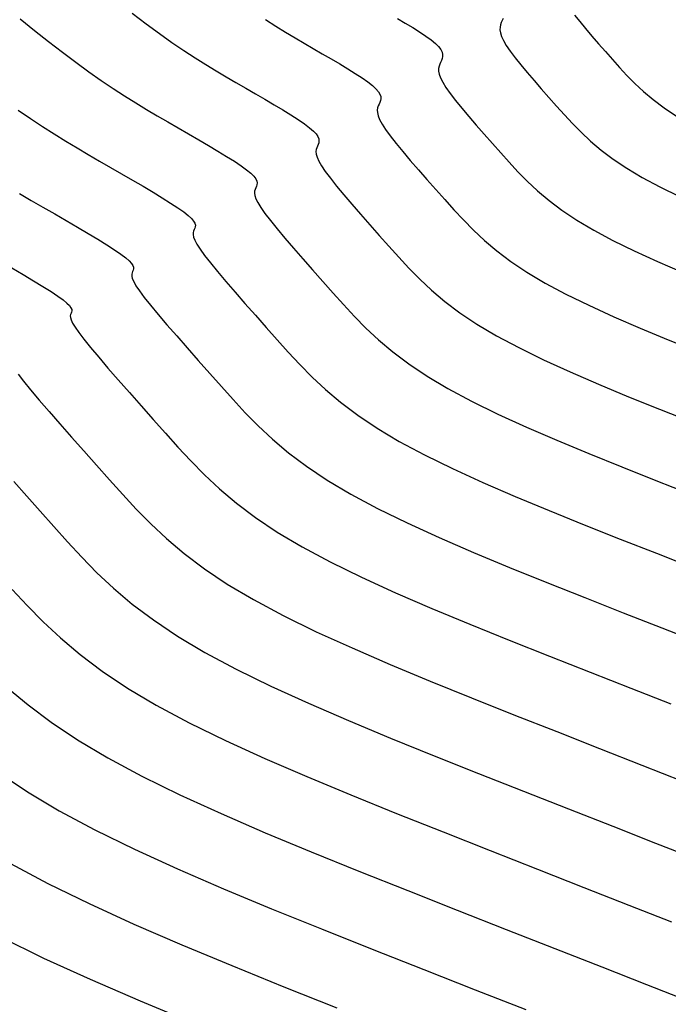
# Model space of a CAD drawing. Units: inches. Extents: x 839000 to 839602, y 9136198 to 9136606.
# Drawn here: x 839158 to 839178, y 9136369 to 9136400 of the extents above; entities that cross this region are included whole.
import ezdxf

# ---------------------------------------------------------------- set-up
doc = ezdxf.new("R2010")
doc.units = ezdxf.units.IN
doc.header["$MEASUREMENT"] = 0
doc.layers.add('CNIVEL_M', color=44, linetype='Continuous')
doc.layers.add('CNIVEL_S', color=46, linetype='Continuous')

msp = doc.modelspace()

# ---------------------------------------------------------------- linework, layer by layer
at = {"layer": 'CNIVEL_M'}
for p, q in [((839165.403, 9136399.59, 2620), (839165.725, 9136399.385, 2620)), ((839165.725, 9136399.385, 2620), (839166.032, 9136399.196, 2620)), ((839166.032, 9136399.196, 2620), (839166.326, 9136399.02, 2620)), ((839166.326, 9136399.02, 2620), (839166.612, 9136398.853, 2620)), ((839166.612, 9136398.853, 2620), (839166.895, 9136398.69, 2620)), ((839166.895, 9136398.69, 2620), (839167.175, 9136398.528, 2620)), ((839167.175, 9136398.528, 2620), (839167.452, 9136398.368, 2620)), ((839167.452, 9136398.368, 2620), (839167.718, 9136398.211, 2620)), ((839167.718, 9136398.211, 2620), (839167.97, 9136398.059, 2620)), ((839167.97, 9136398.059, 2620), (839168.203, 9136397.914, 2620)), ((839168.203, 9136397.914, 2620), (839168.412, 9136397.777, 2620)), ((839168.412, 9136397.777, 2620), (839168.592, 9136397.65, 2620)), ((839168.592, 9136397.65, 2620), (839168.738, 9136397.535, 2620)), ((839168.738, 9136397.535, 2620), (839168.848, 9136397.433, 2620)), ((839168.848, 9136397.433, 2620), (839168.924, 9136397.343, 2620)), ((839168.924, 9136397.343, 2620), (839168.971, 9136397.263, 2620)), ((839168.971, 9136397.263, 2620), (839168.994, 9136397.191, 2620)), ((839168.994, 9136397.191, 2620), (839168.998, 9136397.126, 2620)), ((839168.918, 9136396.898, 2620), (839168.898, 9136396.838, 2620)), ((839168.943, 9136396.953, 2620), (839168.918, 9136396.898, 2620)), ((839168.967, 9136397.009, 2620), (839168.943, 9136396.953, 2620)), ((839168.987, 9136397.065, 2620), (839168.967, 9136397.009, 2620)), ((839168.998, 9136397.126, 2620), (839168.987, 9136397.065, 2620)), ((839168.898, 9136396.838, 2620), (839168.887, 9136396.77, 2620)), ((839168.887, 9136396.77, 2620), (839168.891, 9136396.69, 2620)), ((839168.891, 9136396.69, 2620), (839168.914, 9136396.594, 2620)), ((839168.914, 9136396.594, 2620), (839168.962, 9136396.477, 2620)), ((839168.962, 9136396.477, 2620), (839169.038, 9136396.335, 2620)), ((839169.038, 9136396.335, 2620), (839169.147, 9136396.165, 2620)), ((839169.147, 9136396.165, 2620), (839169.294, 9136395.963, 2620)), ((839169.294, 9136395.963, 2620), (839169.474, 9136395.733, 2620)), ((839169.474, 9136395.733, 2620), (839169.684, 9136395.478, 2620)), ((839169.684, 9136395.478, 2620), (839169.917, 9136395.203, 2620)), ((839169.917, 9136395.203, 2620), (839170.169, 9136394.912, 2620)), ((839170.169, 9136394.912, 2620), (839170.436, 9136394.608, 2620)), ((839170.436, 9136394.608, 2620), (839170.712, 9136394.296, 2620)), ((839170.712, 9136394.296, 2620), (839170.994, 9136393.979, 2620)), ((839170.994, 9136393.979, 2620), (839171.277, 9136393.662, 2620)), ((839171.277, 9136393.662, 2620), (839171.571, 9136393.345, 2620)), ((839171.571, 9136393.345, 2620), (839171.885, 9136393.025, 2620)), ((839171.885, 9136393.025, 2620), (839172.23, 9136392.704, 2620)), ((839172.23, 9136392.704, 2620), (839172.615, 9136392.379, 2620)), ((839172.615, 9136392.379, 2620), (839173.051, 9136392.05, 2620)), ((839173.051, 9136392.05, 2620), (839173.548, 9136391.717, 2620)), ((839157.507, 9136391.85, 2630), (839157.857, 9136391.644, 2630)), ((839157.857, 9136391.644, 2630), (839158.181, 9136391.45, 2630)), ((839173.548, 9136391.717, 2620), (839174.115, 9136391.378, 2620)), ((839158.181, 9136391.45, 2630), (839158.474, 9136391.271, 2630)), ((839174.115, 9136391.378, 2620), (839174.761, 9136391.033, 2620)), ((839158.474, 9136391.271, 2630), (839158.729, 9136391.109, 2630)), ((839158.729, 9136391.109, 2630), (839158.939, 9136390.968, 2630)), ((839174.761, 9136391.033, 2620), (839175.477, 9136390.683, 2620)), ((839158.939, 9136390.968, 2630), (839159.101, 9136390.85, 2630)), ((839159.101, 9136390.85, 2630), (839159.218, 9136390.752, 2630)), ((839159.218, 9136390.752, 2630), (839159.298, 9136390.672, 2630)), ((839159.298, 9136390.672, 2630), (839159.346, 9136390.607, 2630)), ((839159.332, 9136390.397, 2630), (839159.323, 9136390.355, 2630)), ((839159.347, 9136390.434, 2630), (839159.332, 9136390.397, 2630)), ((839159.346, 9136390.607, 2630), (839159.368, 9136390.553, 2630)), ((839159.363, 9136390.47, 2630), (839159.347, 9136390.434, 2630)), ((839159.372, 9136390.508, 2630), (839159.363, 9136390.47, 2630)), ((839159.368, 9136390.553, 2630), (839159.372, 9136390.508, 2630)), ((839175.477, 9136390.683, 2620), (839176.254, 9136390.328, 2620)), ((839159.323, 9136390.355, 2630), (839159.326, 9136390.3, 2630)), ((839159.326, 9136390.3, 2630), (839159.348, 9136390.226, 2630)), ((839159.348, 9136390.226, 2630), (839159.395, 9136390.128, 2630)), ((839159.395, 9136390.128, 2630), (839159.474, 9136389.999, 2630)), ((839176.254, 9136390.328, 2620), (839177.082, 9136389.969, 2620)), ((839159.474, 9136389.999, 2630), (839159.59, 9136389.832, 2630)), ((839159.59, 9136389.832, 2630), (839159.75, 9136389.622, 2630)), ((839177.082, 9136389.969, 2620), (839177.951, 9136389.607, 2620)), ((839159.75, 9136389.622, 2630), (839159.957, 9136389.365, 2630)), ((839177.951, 9136389.607, 2620), (839178.85, 9136389.243, 2620)), ((839159.957, 9136389.365, 2630), (839160.209, 9136389.064, 2630)), ((839160.209, 9136389.064, 2630), (839160.499, 9136388.726, 2630)), ((839160.499, 9136388.726, 2630), (839160.819, 9136388.357, 2630)), ((839160.819, 9136388.357, 2630), (839161.165, 9136387.963, 2630)), ((839161.165, 9136387.963, 2630), (839161.53, 9136387.551, 2630)), ((839161.53, 9136387.551, 2630), (839161.907, 9136387.127, 2630)), ((839161.907, 9136387.127, 2630), (839162.29, 9136386.696, 2630)), ((839162.29, 9136386.696, 2630), (839162.677, 9136386.264, 2630)), ((839162.677, 9136386.264, 2630), (839163.077, 9136385.831, 2630)), ((839163.077, 9136385.831, 2630), (839163.506, 9136385.395, 2630)), ((839163.506, 9136385.395, 2630), (839163.975, 9136384.957, 2630)), ((839163.975, 9136384.957, 2630), (839164.5, 9136384.514, 2630)), ((839164.5, 9136384.514, 2630), (839165.094, 9136384.066, 2630)), ((839165.094, 9136384.066, 2630), (839165.771, 9136383.612, 2630)), ((839165.771, 9136383.612, 2630), (839166.545, 9136383.15, 2630)), ((839166.545, 9136383.15, 2630), (839167.425, 9136382.68, 2630)), ((839167.425, 9136382.68, 2630), (839168.401, 9136382.203, 2630)), ((839168.401, 9136382.203, 2630), (839169.46, 9136381.719, 2630)), ((839169.46, 9136381.719, 2630), (839170.589, 9136381.23, 2630)), ((839170.589, 9136381.23, 2630), (839171.772, 9136380.736, 2630)), ((839171.772, 9136380.736, 2630), (839172.998, 9136380.24, 2630)), ((839172.998, 9136380.24, 2630), (839174.25, 9136379.741, 2630)), ((839174.25, 9136379.741, 2630), (839175.517, 9136379.241, 2630)), ((839175.517, 9136379.241, 2630), (839176.783, 9136378.743, 2630)), ((839176.783, 9136378.743, 2630), (839178.029, 9136378.252, 2630)), ((839157.138, 9136376.082, 2640), (839157.995, 9136375.507, 2640)), ((839157.995, 9136375.507, 2640), (839158.975, 9136374.922, 2640)), ((839158.975, 9136374.922, 2640), (839160.088, 9136374.327, 2640)), ((839160.088, 9136374.327, 2640), (839161.325, 9136373.722, 2640)), ((839161.325, 9136373.722, 2640), (839162.666, 9136373.11, 2640)), ((839162.666, 9136373.11, 2640), (839164.095, 9136372.49, 2640)), ((839164.095, 9136372.49, 2640), (839165.594, 9136371.866, 2640)), ((839165.594, 9136371.866, 2640), (839167.146, 9136371.237, 2640)), ((839167.146, 9136371.237, 2640), (839168.732, 9136370.605, 2640)), ((839168.732, 9136370.605, 2640), (839170.336, 9136369.973, 2640)), ((839170.336, 9136369.973, 2640), (839171.939, 9136369.341, 2640)), ((839171.939, 9136369.341, 2640), (839173.516, 9136368.72, 2640))]:
    msp.add_line(p, q, dxfattribs=at)
at = {"layer": 'CNIVEL_S'}
for p, q in [((839157.759, 9136399.613, 2624), (839158.21, 9136399.254, 2624)), ((839161.253, 9136399.796, 2622), (839161.688, 9136399.465, 2622)), ((839169.514, 9136399.628, 2618), (839169.76, 9136399.483, 2618)), ((839172.809, 9136399.624, 2616), (839172.781, 9136399.561, 2616)), ((839175.033, 9136399.735, 2614), (839175.194, 9136399.53, 2614)), ((839161.688, 9136399.465, 2622), (839162.101, 9136399.16, 2622)), ((839169.76, 9136399.483, 2618), (839169.993, 9136399.342, 2618)), ((839169.993, 9136399.342, 2618), (839170.207, 9136399.207, 2618)), ((839172.712, 9136399.359, 2616), (839172.708, 9136399.276, 2616)), ((839172.728, 9136399.431, 2616), (839172.712, 9136399.359, 2616)), ((839172.752, 9136399.498, 2616), (839172.728, 9136399.431, 2616)), ((839172.781, 9136399.561, 2616), (839172.752, 9136399.498, 2616)), ((839175.194, 9136399.53, 2614), (839175.375, 9136399.311, 2614)), ((839175.375, 9136399.311, 2614), (839175.571, 9136399.08, 2614)), ((839158.21, 9136399.254, 2624), (839158.651, 9136398.907, 2624)), ((839162.101, 9136399.16, 2622), (839162.491, 9136398.883, 2622)), ((839170.207, 9136399.207, 2618), (839170.399, 9136399.078, 2618)), ((839170.399, 9136399.078, 2618), (839170.564, 9136398.959, 2618)), ((839172.708, 9136399.276, 2616), (839172.722, 9136399.18, 2616)), ((839172.722, 9136399.18, 2616), (839172.757, 9136399.068, 2616)), ((839172.757, 9136399.068, 2616), (839172.817, 9136398.936, 2616)), ((839175.571, 9136399.08, 2614), (839175.78, 9136398.841, 2614)), ((839158.651, 9136398.907, 2624), (839159.082, 9136398.574, 2624)), ((839162.491, 9136398.883, 2622), (839162.86, 9136398.632, 2622)), ((839170.564, 9136398.959, 2618), (839170.698, 9136398.849, 2618)), ((839170.698, 9136398.849, 2618), (839170.797, 9136398.75, 2618)), ((839170.797, 9136398.75, 2618), (839170.865, 9136398.661, 2618)), ((839172.817, 9136398.936, 2616), (839172.907, 9136398.782, 2616)), ((839172.907, 9136398.782, 2616), (839173.029, 9136398.603, 2616)), ((839175.78, 9136398.841, 2614), (839175.996, 9136398.597, 2614)), ((839159.082, 9136398.574, 2624), (839159.5, 9136398.26, 2624)), ((839162.86, 9136398.632, 2622), (839163.21, 9136398.402, 2622)), ((839163.21, 9136398.402, 2622), (839163.544, 9136398.191, 2622)), ((839170.865, 9136398.661, 2618), (839170.905, 9136398.581, 2618)), ((839170.905, 9136398.581, 2618), (839170.924, 9136398.508, 2618)), ((839170.924, 9136398.44, 2618), (839170.911, 9136398.377, 2618)), ((839170.924, 9136398.508, 2618), (839170.924, 9136398.44, 2618)), ((839173.029, 9136398.603, 2616), (839173.18, 9136398.401, 2616)), ((839173.18, 9136398.401, 2616), (839173.357, 9136398.179, 2616)), ((839175.996, 9136398.597, 2614), (839176.216, 9136398.35, 2614)), ((839159.5, 9136398.26, 2624), (839159.902, 9136397.966, 2624)), ((839163.544, 9136398.191, 2622), (839163.866, 9136397.994, 2622)), ((839170.813, 9136398.135, 2618), (839170.799, 9136398.064, 2618)), ((839170.835, 9136398.198, 2618), (839170.813, 9136398.135, 2618)), ((839170.862, 9136398.257, 2618), (839170.835, 9136398.198, 2618)), ((839170.888, 9136398.316, 2618), (839170.862, 9136398.257, 2618)), ((839170.911, 9136398.377, 2618), (839170.888, 9136398.316, 2618)), ((839173.357, 9136398.179, 2616), (839173.556, 9136397.942, 2616)), ((839176.216, 9136398.35, 2614), (839176.438, 9136398.102, 2614)), ((839176.438, 9136398.102, 2614), (839176.667, 9136397.853, 2614)), ((839159.902, 9136397.966, 2624), (839160.288, 9136397.696, 2624)), ((839163.866, 9136397.994, 2622), (839164.179, 9136397.808, 2622)), ((839164.179, 9136397.808, 2622), (839164.486, 9136397.629, 2622)), ((839170.799, 9136398.064, 2618), (839170.8, 9136397.983, 2618)), ((839170.8, 9136397.983, 2618), (839170.818, 9136397.887, 2618)), ((839170.818, 9136397.887, 2618), (839170.859, 9136397.772, 2618)), ((839170.859, 9136397.772, 2618), (839170.927, 9136397.636, 2618)), ((839173.556, 9136397.942, 2616), (839173.771, 9136397.691, 2616)), ((839176.667, 9136397.853, 2614), (839176.913, 9136397.603, 2614)), ((839160.288, 9136397.696, 2624), (839160.659, 9136397.446, 2624)), ((839164.486, 9136397.629, 2622), (839164.789, 9136397.454, 2622)), ((839170.927, 9136397.636, 2618), (839171.027, 9136397.474, 2618)), ((839171.027, 9136397.474, 2618), (839171.161, 9136397.283, 2618)), ((839173.771, 9136397.691, 2616), (839173.998, 9136397.43, 2616)), ((839176.913, 9136397.603, 2614), (839177.183, 9136397.352, 2614)), ((839160.659, 9136397.446, 2624), (839161.016, 9136397.214, 2624)), ((839161.016, 9136397.214, 2624), (839161.363, 9136396.997, 2624)), ((839164.789, 9136397.454, 2622), (839165.092, 9136397.279, 2622)), ((839165.092, 9136397.279, 2622), (839165.389, 9136397.107, 2622)), ((839171.161, 9136397.283, 2618), (839171.327, 9136397.067, 2618)), ((839173.998, 9136397.43, 2616), (839174.235, 9136397.163, 2616)), ((839174.235, 9136397.163, 2616), (839174.475, 9136396.893, 2616)), ((839177.183, 9136397.352, 2614), (839177.484, 9136397.097, 2614)), ((839161.363, 9136396.997, 2624), (839161.701, 9136396.791, 2624)), ((839165.389, 9136397.107, 2622), (839165.676, 9136396.939, 2622)), ((839165.676, 9136396.939, 2622), (839165.947, 9136396.776, 2622)), ((839171.327, 9136397.067, 2618), (839171.52, 9136396.829, 2618)), ((839174.475, 9136396.893, 2616), (839174.717, 9136396.622, 2616)), ((839177.484, 9136397.097, 2614), (839177.825, 9136396.84, 2614)), ((839157.703, 9136396.772, 2626), (839158.085, 9136396.508, 2626)), ((839161.701, 9136396.791, 2624), (839162.032, 9136396.595, 2624)), ((839162.032, 9136396.595, 2624), (839162.359, 9136396.405, 2624)), ((839165.947, 9136396.776, 2622), (839166.198, 9136396.621, 2622)), ((839166.198, 9136396.621, 2622), (839166.424, 9136396.476, 2622)), ((839171.52, 9136396.829, 2618), (839171.736, 9136396.572, 2618)), ((839171.736, 9136396.572, 2618), (839171.97, 9136396.301, 2618)), ((839174.717, 9136396.622, 2616), (839174.969, 9136396.35, 2616)), ((839177.825, 9136396.84, 2614), (839178.213, 9136396.58, 2614)), ((839158.085, 9136396.508, 2626), (839158.458, 9136396.26, 2626)), ((839158.458, 9136396.26, 2626), (839158.823, 9136396.025, 2626)), ((839162.359, 9136396.405, 2624), (839162.684, 9136396.217, 2624)), ((839166.424, 9136396.476, 2622), (839166.619, 9136396.342, 2622)), ((839166.619, 9136396.342, 2622), (839166.778, 9136396.222, 2622)), ((839171.97, 9136396.301, 2618), (839172.217, 9136396.019, 2618)), ((839174.969, 9136396.35, 2616), (839175.237, 9136396.077, 2616)), ((839158.823, 9136396.025, 2626), (839159.182, 9136395.803, 2626)), ((839162.684, 9136396.217, 2624), (839163.008, 9136396.031, 2624)), ((839163.008, 9136396.031, 2624), (839163.326, 9136395.846, 2624)), ((839166.778, 9136396.222, 2622), (839166.898, 9136396.117, 2622)), ((839166.898, 9136396.117, 2622), (839166.983, 9136396.025, 2622)), ((839166.983, 9136396.025, 2622), (839167.036, 9136395.945, 2622)), ((839167.036, 9136395.945, 2622), (839167.064, 9136395.874, 2622)), ((839172.217, 9136396.019, 2618), (839172.473, 9136395.729, 2618)), ((839175.237, 9136396.077, 2616), (839175.532, 9136395.802, 2616)), ((839159.182, 9136395.803, 2626), (839159.535, 9136395.589, 2626)), ((839163.326, 9136395.846, 2624), (839163.633, 9136395.666, 2624)), ((839163.633, 9136395.666, 2624), (839163.925, 9136395.493, 2624)), ((839167.023, 9136395.649, 2622), (839167, 9136395.598, 2622)), ((839167.046, 9136395.701, 2622), (839167.023, 9136395.649, 2622)), ((839167.064, 9136395.754, 2622), (839167.046, 9136395.701, 2622)), ((839167.064, 9136395.874, 2622), (839167.072, 9136395.811, 2622)), ((839167.072, 9136395.811, 2622), (839167.064, 9136395.754, 2622)), ((839172.473, 9136395.729, 2618), (839172.734, 9136395.436, 2618)), ((839175.532, 9136395.802, 2616), (839175.861, 9136395.525, 2616)), ((839159.535, 9136395.589, 2626), (839159.885, 9136395.382, 2626)), ((839159.885, 9136395.382, 2626), (839160.233, 9136395.181, 2626)), ((839163.925, 9136395.493, 2624), (839164.194, 9136395.328, 2624)), ((839164.194, 9136395.328, 2624), (839164.437, 9136395.175, 2624)), ((839166.983, 9136395.541, 2622), (839166.975, 9136395.476, 2622)), ((839166.975, 9136395.476, 2622), (839166.982, 9136395.397, 2622)), ((839166.982, 9136395.397, 2622), (839167.011, 9136395.301, 2622)), ((839167, 9136395.598, 2622), (839166.983, 9136395.541, 2622)), ((839172.734, 9136395.436, 2618), (839172.997, 9136395.142, 2618)), ((839175.861, 9136395.525, 2616), (839176.234, 9136395.244, 2616)), ((839160.233, 9136395.181, 2626), (839160.579, 9136394.981, 2626)), ((839164.437, 9136395.175, 2624), (839164.646, 9136395.034, 2624)), ((839164.646, 9136395.034, 2624), (839164.818, 9136394.909, 2624)), ((839167.011, 9136395.301, 2622), (839167.064, 9136395.181, 2622)), ((839167.064, 9136395.181, 2622), (839167.148, 9136395.035, 2622)), ((839167.148, 9136395.035, 2622), (839167.268, 9136394.856, 2622)), ((839172.997, 9136395.142, 2618), (839173.27, 9136394.847, 2618)), ((839176.234, 9136395.244, 2616), (839176.658, 9136394.959, 2616)), ((839160.579, 9136394.981, 2626), (839160.924, 9136394.782, 2626)), ((839160.924, 9136394.782, 2626), (839161.263, 9136394.586, 2626)), ((839164.818, 9136394.909, 2624), (839164.949, 9136394.8, 2624)), ((839164.949, 9136394.8, 2624), (839165.042, 9136394.707, 2624)), ((839165.042, 9136394.707, 2624), (839165.102, 9136394.626, 2624)), ((839167.268, 9136394.856, 2622), (839167.427, 9136394.644, 2622)), ((839173.27, 9136394.847, 2618), (839173.561, 9136394.551, 2618)), ((839176.658, 9136394.959, 2616), (839177.143, 9136394.669, 2616)), ((839161.263, 9136394.586, 2626), (839161.591, 9136394.394, 2626)), ((839161.591, 9136394.394, 2626), (839161.902, 9136394.21, 2626)), ((839165.102, 9136394.626, 2624), (839165.135, 9136394.557, 2624)), ((839165.126, 9136394.393, 2624), (839165.104, 9136394.346, 2624)), ((839165.141, 9136394.443, 2624), (839165.126, 9136394.393, 2624)), ((839165.135, 9136394.557, 2624), (839165.146, 9136394.497, 2624)), ((839165.146, 9136394.497, 2624), (839165.141, 9136394.443, 2624)), ((839167.427, 9136394.644, 2622), (839167.621, 9136394.399, 2622)), ((839167.621, 9136394.399, 2622), (839167.847, 9136394.128, 2622)), ((839173.561, 9136394.551, 2618), (839173.881, 9136394.253, 2618)), ((839177.143, 9136394.669, 2616), (839177.695, 9136394.374, 2616)), ((839157.739, 9136394.17, 2628), (839158.106, 9136393.956, 2628)), ((839161.902, 9136394.21, 2626), (839162.19, 9136394.036, 2626)), ((839165.068, 9136394.245, 2624), (839165.063, 9136394.182, 2624)), ((839165.063, 9136394.182, 2624), (839165.074, 9136394.105, 2624)), ((839165.083, 9136394.298, 2624), (839165.068, 9136394.245, 2624)), ((839165.074, 9136394.105, 2624), (839165.107, 9136394.007, 2624)), ((839165.104, 9136394.346, 2624), (839165.083, 9136394.298, 2624)), ((839167.847, 9136394.128, 2622), (839168.097, 9136393.834, 2622)), ((839173.881, 9136394.253, 2618), (839174.238, 9136393.952, 2618)), ((839177.695, 9136394.374, 2616), (839178.307, 9136394.075, 2616)), ((839158.106, 9136393.956, 2628), (839158.474, 9136393.745, 2628)), ((839162.19, 9136394.036, 2626), (839162.449, 9136393.873, 2626)), ((839162.449, 9136393.873, 2626), (839162.674, 9136393.726, 2626)), ((839165.107, 9136394.007, 2624), (839165.166, 9136393.885, 2624)), ((839165.166, 9136393.885, 2624), (839165.258, 9136393.734, 2624)), ((839168.097, 9136393.834, 2622), (839168.368, 9136393.522, 2622)), ((839174.238, 9136393.952, 2618), (839174.642, 9136393.647, 2618)), ((839158.474, 9136393.745, 2628), (839158.84, 9136393.533, 2628)), ((839158.84, 9136393.533, 2628), (839159.201, 9136393.325, 2628)), ((839162.674, 9136393.726, 2626), (839162.859, 9136393.595, 2626)), ((839162.859, 9136393.595, 2626), (839163, 9136393.483, 2626)), ((839163, 9136393.483, 2626), (839163.101, 9136393.388, 2626)), ((839165.258, 9136393.734, 2624), (839165.388, 9136393.548, 2624)), ((839165.388, 9136393.548, 2624), (839165.559, 9136393.324, 2624)), ((839168.368, 9136393.522, 2622), (839168.655, 9136393.196, 2622)), ((839174.642, 9136393.647, 2618), (839175.103, 9136393.338, 2618)), ((839159.201, 9136393.325, 2628), (839159.549, 9136393.122, 2628)), ((839163.101, 9136393.388, 2626), (839163.167, 9136393.308, 2626)), ((839163.167, 9136393.308, 2626), (839163.205, 9136393.24, 2626)), ((839163.205, 9136393.24, 2626), (839163.22, 9136393.182, 2626)), ((839163.22, 9136393.182, 2626), (839163.218, 9136393.131, 2626)), ((839165.559, 9136393.324, 2624), (839165.768, 9136393.066, 2624)), ((839168.655, 9136393.196, 2622), (839168.951, 9136392.862, 2622)), ((839175.103, 9136393.338, 2618), (839175.629, 9136393.023, 2618)), ((839159.549, 9136393.122, 2628), (839159.879, 9136392.927, 2628)), ((839159.879, 9136392.927, 2628), (839160.185, 9136392.743, 2628)), ((839163.153, 9136392.948, 2626), (839163.15, 9136392.888, 2626)), ((839163.15, 9136392.888, 2626), (839163.165, 9136392.812, 2626)), ((839163.166, 9136392.998, 2626), (839163.153, 9136392.948, 2626)), ((839163.185, 9136393.042, 2626), (839163.166, 9136392.998, 2626)), ((839163.205, 9136393.085, 2626), (839163.185, 9136393.042, 2626)), ((839163.218, 9136393.131, 2626), (839163.205, 9136393.085, 2626)), ((839165.768, 9136393.066, 2624), (839166.01, 9136392.777, 2624)), ((839168.951, 9136392.862, 2622), (839169.253, 9136392.523, 2622)), ((839175.629, 9136393.023, 2618), (839176.228, 9136392.704, 2618)), ((839160.185, 9136392.743, 2628), (839160.461, 9136392.572, 2628)), ((839160.461, 9136392.572, 2628), (839160.701, 9136392.417, 2628)), ((839163.165, 9136392.812, 2626), (839163.203, 9136392.714, 2626)), ((839163.203, 9136392.714, 2626), (839163.269, 9136392.59, 2626)), ((839163.269, 9136392.59, 2626), (839163.369, 9136392.433, 2626)), ((839166.01, 9136392.777, 2624), (839166.278, 9136392.465, 2624)), ((839176.228, 9136392.704, 2618), (839176.892, 9136392.379, 2618)), ((839160.701, 9136392.417, 2628), (839160.899, 9136392.282, 2628)), ((839160.899, 9136392.282, 2628), (839161.05, 9136392.167, 2628)), ((839163.369, 9136392.433, 2626), (839163.509, 9136392.239, 2626)), ((839163.509, 9136392.239, 2626), (839163.692, 9136392.004, 2626)), ((839166.278, 9136392.465, 2624), (839166.568, 9136392.132, 2624)), ((839169.253, 9136392.523, 2622), (839169.557, 9136392.183, 2622)), ((839176.892, 9136392.379, 2618), (839177.613, 9136392.05, 2618)), ((839161.05, 9136392.167, 2628), (839161.159, 9136392.07, 2628)), ((839161.159, 9136392.07, 2628), (839161.233, 9136391.99, 2628)), ((839161.233, 9136391.99, 2628), (839161.275, 9136391.923, 2628)), ((839163.692, 9136392.004, 2626), (839163.915, 9136391.732, 2626)), ((839166.568, 9136392.132, 2624), (839166.873, 9136391.785, 2624)), ((839169.557, 9136392.183, 2622), (839169.872, 9136391.842, 2622)), ((839177.613, 9136392.05, 2618), (839178.381, 9136391.717, 2618)), ((839161.249, 9136391.697, 2628), (839161.238, 9136391.651, 2628)), ((839161.238, 9136391.651, 2628), (839161.238, 9136391.594, 2628)), ((839161.266, 9136391.738, 2628), (839161.249, 9136391.697, 2628)), ((839161.284, 9136391.777, 2628), (839161.266, 9136391.738, 2628)), ((839161.275, 9136391.923, 2628), (839161.294, 9136391.868, 2628)), ((839161.295, 9136391.82, 2628), (839161.284, 9136391.777, 2628)), ((839161.294, 9136391.868, 2628), (839161.295, 9136391.82, 2628)), ((839163.915, 9136391.732, 2626), (839164.173, 9136391.427, 2626)), ((839166.873, 9136391.785, 2624), (839167.19, 9136391.428, 2624)), ((839169.872, 9136391.842, 2622), (839170.209, 9136391.499, 2622)), ((839161.238, 9136391.594, 2628), (839161.257, 9136391.519, 2628)), ((839161.257, 9136391.519, 2628), (839161.299, 9136391.421, 2628)), ((839161.299, 9136391.421, 2628), (839161.371, 9136391.294, 2628)), ((839164.173, 9136391.427, 2626), (839164.458, 9136391.096, 2626)), ((839167.19, 9136391.428, 2624), (839167.512, 9136391.066, 2624)), ((839170.209, 9136391.499, 2622), (839170.579, 9136391.154, 2622)), ((839161.371, 9136391.294, 2628), (839161.479, 9136391.133, 2628)), ((839161.479, 9136391.133, 2628), (839161.629, 9136390.931, 2628)), ((839164.458, 9136391.096, 2626), (839164.767, 9136390.743, 2626)), ((839167.512, 9136391.066, 2624), (839167.837, 9136390.703, 2624)), ((839170.579, 9136391.154, 2622), (839170.992, 9136390.806, 2622)), ((839161.629, 9136390.931, 2628), (839161.825, 9136390.684, 2628)), ((839164.767, 9136390.743, 2626), (839165.092, 9136390.374, 2626)), ((839167.837, 9136390.703, 2624), (839168.174, 9136390.339, 2624)), ((839170.992, 9136390.806, 2622), (839171.46, 9136390.453, 2622)), ((839161.825, 9136390.684, 2628), (839162.062, 9136390.398, 2628)), ((839162.062, 9136390.398, 2628), (839162.336, 9136390.077, 2628)), ((839171.46, 9136390.453, 2622), (839171.992, 9136390.096, 2622)), ((839165.092, 9136390.374, 2626), (839165.429, 9136389.994, 2626)), ((839168.174, 9136390.339, 2624), (839168.533, 9136389.973, 2624)), ((839171.992, 9136390.096, 2622), (839172.601, 9136389.732, 2622)), ((839162.336, 9136390.077, 2628), (839162.639, 9136389.726, 2628)), ((839165.429, 9136389.994, 2626), (839165.772, 9136389.609, 2626)), ((839168.533, 9136389.973, 2624), (839168.928, 9136389.605, 2624)), ((839162.639, 9136389.726, 2628), (839162.966, 9136389.353, 2628)), ((839165.772, 9136389.609, 2626), (839166.117, 9136389.223, 2626)), ((839168.928, 9136389.605, 2624), (839169.369, 9136389.233, 2624)), ((839172.601, 9136389.732, 2622), (839173.293, 9136389.362, 2622)), ((839162.966, 9136389.353, 2628), (839163.311, 9136388.963, 2628)), ((839166.117, 9136389.223, 2626), (839166.475, 9136388.836, 2626)), ((839169.369, 9136389.233, 2624), (839169.868, 9136388.856, 2624)), ((839173.293, 9136389.362, 2622), (839174.062, 9136388.987, 2622)), ((839163.311, 9136388.963, 2628), (839163.668, 9136388.56, 2628)), ((839174.062, 9136388.987, 2622), (839174.895, 9136388.606, 2622)), ((839163.668, 9136388.56, 2628), (839164.031, 9136388.152, 2628)), ((839166.475, 9136388.836, 2626), (839166.858, 9136388.447, 2626)), ((839169.868, 9136388.856, 2624), (839170.437, 9136388.475, 2624)), ((839174.895, 9136388.606, 2622), (839175.783, 9136388.221, 2622)), ((839157.7, 9136388.531, 2632), (839157.87, 9136388.314, 2632)), ((839157.87, 9136388.314, 2632), (839158.09, 9136388.045, 2632)), ((839166.858, 9136388.447, 2626), (839167.277, 9136388.055, 2626)), ((839170.437, 9136388.475, 2624), (839171.087, 9136388.087, 2624)), ((839158.09, 9136388.045, 2632), (839158.356, 9136387.73, 2632)), ((839164.031, 9136388.152, 2628), (839164.397, 9136387.743, 2628)), ((839167.277, 9136388.055, 2626), (839167.746, 9136387.66, 2626)), ((839171.087, 9136388.087, 2624), (839171.826, 9136387.692, 2624)), ((839175.783, 9136388.221, 2622), (839176.715, 9136387.833, 2622)), ((839158.356, 9136387.73, 2632), (839158.662, 9136387.376, 2632)), ((839164.397, 9136387.743, 2628), (839164.776, 9136387.333, 2628)), ((839167.746, 9136387.66, 2626), (839168.277, 9136387.26, 2626)), ((839171.826, 9136387.692, 2624), (839172.647, 9136387.291, 2624)), ((839176.715, 9136387.833, 2622), (839177.679, 9136387.442, 2622)), ((839158.662, 9136387.376, 2632), (839159, 9136386.988, 2632)), ((839164.776, 9136387.333, 2628), (839165.182, 9136386.921, 2628)), ((839177.679, 9136387.442, 2622), (839178.665, 9136387.05, 2622)), ((839168.277, 9136387.26, 2626), (839168.882, 9136386.854, 2626)), ((839172.647, 9136387.291, 2624), (839173.537, 9136386.884, 2624)), ((839159, 9136386.988, 2632), (839159.364, 9136386.574, 2632)), ((839165.182, 9136386.921, 2628), (839165.626, 9136386.506, 2628)), ((839168.882, 9136386.854, 2626), (839169.573, 9136386.441, 2626)), ((839173.537, 9136386.884, 2624), (839174.485, 9136386.473, 2624)), ((839159.364, 9136386.574, 2632), (839159.749, 9136386.14, 2632)), ((839165.626, 9136386.506, 2628), (839166.123, 9136386.087, 2628)), ((839169.573, 9136386.441, 2626), (839170.359, 9136386.021, 2626)), ((839174.485, 9136386.473, 2624), (839175.479, 9136386.059, 2624)), ((839159.749, 9136386.14, 2632), (839160.146, 9136385.693, 2632)), ((839166.123, 9136386.087, 2628), (839166.686, 9136385.663, 2628)), ((839170.359, 9136386.021, 2626), (839171.231, 9136385.595, 2626)), ((839175.479, 9136386.059, 2624), (839176.509, 9136385.641, 2624)), ((839160.146, 9136385.693, 2632), (839160.55, 9136385.239, 2632)), ((839166.686, 9136385.663, 2628), (839167.326, 9136385.233, 2628)), ((839171.231, 9136385.595, 2626), (839172.178, 9136385.162, 2626)), ((839176.509, 9136385.641, 2624), (839177.561, 9136385.222, 2624)), ((839157.564, 9136385.184, 2634), (839157.967, 9136384.729, 2634)), ((839160.55, 9136385.239, 2632), (839160.957, 9136384.784, 2632)), ((839167.326, 9136385.233, 2628), (839168.059, 9136384.795, 2628)), ((839177.561, 9136385.222, 2624), (839178.626, 9136384.803, 2624)), ((839172.178, 9136385.162, 2626), (839173.186, 9136384.725, 2626)), ((839157.967, 9136384.729, 2634), (839158.385, 9136384.259, 2634)), ((839160.957, 9136384.784, 2632), (839161.379, 9136384.328, 2632)), ((839168.059, 9136384.795, 2628), (839168.892, 9136384.351, 2628)), ((839173.186, 9136384.725, 2626), (839174.244, 9136384.285, 2626)), ((839158.385, 9136384.259, 2634), (839158.809, 9136383.782, 2634)), ((839161.379, 9136384.328, 2632), (839161.83, 9136383.869, 2632)), ((839168.892, 9136384.351, 2628), (839169.816, 9136383.899, 2628)), ((839174.244, 9136384.285, 2626), (839175.338, 9136383.841, 2626)), ((839158.809, 9136383.782, 2634), (839159.237, 9136383.304, 2634)), ((839161.83, 9136383.869, 2632), (839162.324, 9136383.407, 2632)), ((839169.816, 9136383.899, 2628), (839170.819, 9136383.441, 2628)), ((839175.338, 9136383.841, 2626), (839176.458, 9136383.395, 2626)), ((839162.324, 9136383.407, 2632), (839162.877, 9136382.941, 2632)), ((839170.819, 9136383.441, 2628), (839171.887, 9136382.977, 2628)), ((839176.458, 9136383.395, 2626), (839177.589, 9136382.949, 2626)), ((839159.237, 9136383.304, 2634), (839159.68, 9136382.825, 2634)), ((839159.68, 9136382.825, 2634), (839160.154, 9136382.343, 2634)), ((839162.877, 9136382.941, 2632), (839163.503, 9136382.469, 2632)), ((839171.887, 9136382.977, 2628), (839173.008, 9136382.51, 2628)), ((839177.589, 9136382.949, 2626), (839178.72, 9136382.503, 2626)), ((839163.503, 9136382.469, 2632), (839164.216, 9136381.991, 2632)), ((839173.008, 9136382.51, 2628), (839174.168, 9136382.04, 2628)), ((839160.154, 9136382.343, 2634), (839160.673, 9136381.858, 2634)), ((839157.517, 9136381.824, 2636), (839157.981, 9136381.322, 2636)), ((839160.673, 9136381.858, 2634), (839161.254, 9136381.368, 2634)), ((839164.216, 9136381.991, 2632), (839165.031, 9136381.504, 2632)), ((839174.168, 9136382.04, 2628), (839175.354, 9136381.568, 2628)), ((839165.031, 9136381.504, 2632), (839165.957, 9136381.009, 2632)), ((839175.354, 9136381.568, 2628), (839176.553, 9136381.095, 2628)), ((839157.981, 9136381.322, 2636), (839158.478, 9136380.817, 2636)), ((839161.254, 9136381.368, 2634), (839161.912, 9136380.873, 2634)), ((839165.957, 9136381.009, 2632), (839166.986, 9136380.506, 2632)), ((839176.553, 9136381.095, 2628), (839177.752, 9136380.623, 2628)), ((839158.478, 9136380.817, 2636), (839159.023, 9136380.309, 2636)), ((839161.912, 9136380.873, 2634), (839162.661, 9136380.37, 2634)), ((839177.752, 9136380.623, 2628), (839178.932, 9136380.159, 2628)), ((839159.023, 9136380.309, 2636), (839159.631, 9136379.795, 2636)), ((839162.661, 9136380.37, 2634), (839163.517, 9136379.859, 2634)), ((839166.986, 9136380.506, 2632), (839168.101, 9136379.997, 2632)), ((839168.101, 9136379.997, 2632), (839169.29, 9136379.482, 2632)), ((839159.631, 9136379.795, 2636), (839160.32, 9136379.276, 2636)), ((839163.517, 9136379.859, 2634), (839164.49, 9136379.339, 2634)), ((839169.29, 9136379.482, 2632), (839170.537, 9136378.962, 2632)), ((839160.32, 9136379.276, 2636), (839161.105, 9136378.749, 2636)), ((839164.49, 9136379.339, 2634), (839165.57, 9136378.81, 2634)), ((839157.372, 9136378.759, 2638), (839158.008, 9136378.222, 2638)), ((839161.105, 9136378.749, 2636), (839162.003, 9136378.213, 2636)), ((839165.57, 9136378.81, 2634), (839166.743, 9136378.275, 2634)), ((839170.537, 9136378.962, 2632), (839171.827, 9136378.439, 2632)), ((839171.827, 9136378.439, 2632), (839173.147, 9136377.914, 2632)), ((839158.008, 9136378.222, 2638), (839158.729, 9136377.679, 2638)), ((839162.003, 9136378.213, 2636), (839163.023, 9136377.668, 2636)), ((839166.743, 9136378.275, 2634), (839167.991, 9136377.734, 2634)), ((839173.147, 9136377.914, 2632), (839174.481, 9136377.388, 2632)), ((839158.729, 9136377.679, 2638), (839159.55, 9136377.128, 2638)), ((839163.023, 9136377.668, 2636), (839164.155, 9136377.114, 2636)), ((839167.991, 9136377.734, 2634), (839169.301, 9136377.188, 2634)), ((839174.481, 9136377.388, 2632), (839175.814, 9136376.862, 2632)), ((839159.55, 9136377.128, 2638), (839160.489, 9136376.568, 2638)), ((839164.155, 9136377.114, 2636), (839165.384, 9136376.553, 2636)), ((839169.301, 9136377.188, 2634), (839170.657, 9136376.639, 2634)), ((839170.657, 9136376.639, 2634), (839172.043, 9136376.087, 2634)), ((839175.814, 9136376.862, 2632), (839177.127, 9136376.346, 2632)), ((839160.489, 9136376.568, 2638), (839161.556, 9136375.998, 2638)), ((839165.384, 9136376.553, 2636), (839166.693, 9136375.986, 2636)), ((839177.127, 9136376.346, 2632), (839178.399, 9136375.846, 2632)), ((839161.556, 9136375.998, 2638), (839162.74, 9136375.418, 2638)), ((839166.693, 9136375.986, 2636), (839168.065, 9136375.414, 2636)), ((839172.043, 9136376.087, 2634), (839173.445, 9136375.534, 2634)), ((839162.74, 9136375.418, 2638), (839164.025, 9136374.832, 2638)), ((839168.065, 9136375.414, 2636), (839169.486, 9136374.838, 2636)), ((839173.445, 9136375.534, 2634), (839174.845, 9136374.982, 2634)), ((839164.025, 9136374.832, 2638), (839165.394, 9136374.238, 2638)), ((839169.486, 9136374.838, 2636), (839170.939, 9136374.26, 2636)), ((839174.845, 9136374.982, 2634), (839176.224, 9136374.439, 2634)), ((839176.224, 9136374.439, 2634), (839177.56, 9136373.914, 2634)), ((839165.394, 9136374.238, 2638), (839166.83, 9136373.64, 2638)), ((839170.939, 9136374.26, 2636), (839172.408, 9136373.68, 2636)), ((839177.56, 9136373.914, 2634), (839178.832, 9136373.415, 2634)), ((839166.83, 9136373.64, 2638), (839168.316, 9136373.037, 2638)), ((839172.408, 9136373.68, 2636), (839173.876, 9136373.102, 2636)), ((839157.46, 9136373.276, 2642), (839158.621, 9136372.656, 2642)), ((839168.316, 9136373.037, 2638), (839169.836, 9136372.433, 2638)), ((839173.876, 9136373.102, 2636), (839175.322, 9136372.533, 2636)), ((839158.621, 9136372.656, 2642), (839159.91, 9136372.026, 2642)), ((839169.836, 9136372.433, 2638), (839171.372, 9136371.826, 2638)), ((839175.322, 9136372.533, 2636), (839176.722, 9136371.982, 2636)), ((839159.91, 9136372.026, 2642), (839161.307, 9136371.388, 2642)), ((839176.722, 9136371.982, 2636), (839178.054, 9136371.459, 2636)), ((839171.372, 9136371.826, 2638), (839172.907, 9136371.222, 2638)), ((839161.307, 9136371.388, 2642), (839162.796, 9136370.743, 2642)), ((839172.907, 9136371.222, 2638), (839174.419, 9136370.626, 2638)), ((839157.154, 9136370.986, 2644), (839158.494, 9136370.33, 2644)), ((839162.796, 9136370.743, 2642), (839164.358, 9136370.092, 2642)), ((839174.419, 9136370.626, 2638), (839175.883, 9136370.05, 2638)), ((839158.494, 9136370.33, 2644), (839159.949, 9136369.666, 2644)), ((839164.358, 9136370.092, 2642), (839165.975, 9136369.436, 2642)), ((839175.883, 9136370.05, 2638), (839177.276, 9136369.503, 2638)), ((839159.949, 9136369.666, 2644), (839161.498, 9136368.995, 2644)), ((839165.975, 9136369.436, 2642), (839167.628, 9136368.778, 2642)), ((839177.276, 9136369.503, 2638), (839178.574, 9136368.994, 2638)), ((839161.498, 9136368.995, 2644), (839163.123, 9136368.317, 2644))]:
    msp.add_line(p, q, dxfattribs=at)

doc.saveas('drawing.dxf')
